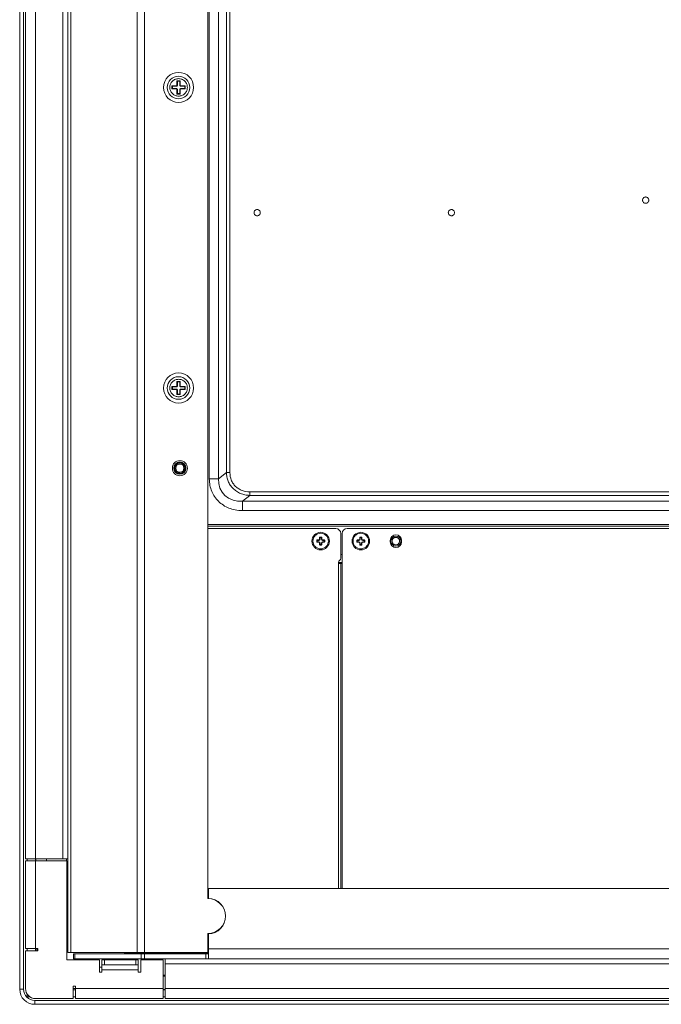
# Model space of a CAD drawing. Units: millimetres. Extents: x 2 to 592, y 2 to 419.
# Drawn here: x 347 to 372, y 114 to 153 of the extents above; entities that cross this region are included whole.
import ezdxf

# ---------------------------------------------------------------- set-up
doc = ezdxf.new("R2010")
doc.units = ezdxf.units.MM
doc.styles.add('SLDTEXTSTYLE3', font='TXT', dxfattribs={"width": 0.75})
doc.dimstyles.new('SLDDIMSTYLE2', dxfattribs={"dimtxt": 3.5, "dimasz": 3.302, "dimexe": 0, "dimexo": 0.0625, "dimgap": 0.875, "dimtad": 1, "dimlfac": 10, "dimrnd": 1e-09, "dimzin": 12, "dimdsep": 46, "dimtxsty": 'SLDTEXTSTYLE3', "dimsah": 1, "dimcen": 0.09, "dimadec": 0, "dimazin": 3, "dimtfac": 1, "dimtofl": 0, "dimtmove": 0, "dimatfit": 3, "dimfxl": 0, "dimfrac": 2, "dimtolj": 1, "dimtzin": 12, "dimarcsym": 0})

# ---------------------------------------------------------------- blocks, each defined once
blk = doc.blocks.new('_D_14')
at = {"color": 7, "linetype": 'Continuous', "lineweight": 0}
for p, q in [((414.239, 150.718), (412.01, 150.718)), ((413.01, 150.718), (413.01, 113.618))]:
    blk.add_line(p, q, dxfattribs=at)
for points in [[(413.01, 150.718), (412.502, 147.416), (413.518, 147.416)], [(413.01, 113.618), (413.518, 116.92), (412.502, 116.92)]]:
    blk.add_solid(points, dxfattribs=at)
at = {"color": 7, "linetype": 'Continuous', "lineweight": 0, "insert": (408.498, 121.202), "char_height": 3.5, "attachment_point": 1, "rotation": 90, "style": 'SLDTEXTSTYLE3'}
blk.add_mtext('371', dxfattribs=at)

msp = doc.modelspace()

# ---------------------------------------------------------------- linework, layer by layer
at = {"color": 7, "linetype": 'Continuous', "lineweight": 15}
for p, q in [((346.6388, 227.2162), (346.6388, 114.2199)), ((346.7888, 227.2162), (346.7888, 114.2199)), ((346.8688, 225.7481), (346.8688, 119.4281)), ((347.2688, 225.7481), (347.2688, 119.4281)), ((348.3588, 225.7481), (348.3588, 119.4281)), ((348.5588, 225.7481), (348.5588, 115.6881)), ((348.6759, 225.6612), (348.6759, 115.6881)), ((351.3288, 115.6881), (351.3288, 223.1195)), ((351.6116, 115.6881), (351.6116, 223.1195)), ((354.5673, 134.5985), (354.5673, 200.2204)), ((354.1459, 117.8381), (354.1459, 199.8314)), ((354.8855, 134.8469), (354.8855, 199.9022)), ((355.0214, 199.9022), (355.0214, 134.8469)), ((352.7148, 150.2821), (352.8988, 150.2821)), ((352.7148, 150.1541), (352.7148, 150.2821)), ((352.7288, 150.2681), (352.7148, 150.2821)), ((352.7148, 150.1541), (352.7288, 150.1681)), ((352.8988, 150.1541), (352.7148, 150.1541)), ((352.8988, 150.2681), (352.7288, 150.2681)), ((352.7288, 150.2681), (352.7288, 150.1681)), ((352.7288, 150.1681), (352.8988, 150.1681)), ((352.8988, 150.2821), (352.8988, 150.2681)), ((352.8988, 150.1681), (352.8988, 150.1541)), ((352.9148, 150.4821), (353.0427, 150.4821)), ((352.9148, 150.2981), (352.9148, 150.4821)), ((352.9148, 150.4821), (352.9288, 150.4681)), ((352.9288, 150.2981), (352.9148, 150.2981)), ((352.9148, 149.9541), (352.9148, 150.1381)), ((352.9148, 150.1381), (352.9288, 150.1381)), ((352.9288, 150.4681), (352.9288, 150.2981)), ((353.0288, 150.4681), (352.9288, 150.4681)), ((352.9288, 150.1381), (352.9288, 149.9681)), ((353.0288, 150.4681), (353.0427, 150.4821)), ((353.0288, 150.2981), (353.0288, 150.4681)), ((353.0427, 150.2981), (353.0288, 150.2981)), ((353.0288, 149.9681), (353.0288, 150.1381)), ((353.0288, 150.1381), (353.0427, 150.1381)), ((353.0427, 150.4821), (353.0427, 150.2981)), ((353.0427, 150.1381), (353.0427, 149.9541)), ((353.0588, 150.2821), (353.2427, 150.2821)), ((353.0588, 150.2681), (353.0588, 150.2821)), ((353.2288, 150.2681), (353.0588, 150.2681)), ((353.0588, 150.1541), (353.0588, 150.1681)), ((353.0588, 150.1681), (353.2288, 150.1681)), ((353.2427, 150.1541), (353.0588, 150.1541)), ((353.2427, 150.2821), (353.2288, 150.2681)), ((353.2288, 150.1681), (353.2288, 150.2681)), ((353.2288, 150.1681), (353.2427, 150.1541)), ((353.2427, 150.2821), (353.2427, 150.1541)), ((352.9288, 149.9681), (352.9148, 149.9541)), ((353.0427, 149.9541), (352.9148, 149.9541)), ((352.9288, 149.9681), (353.0288, 149.9681)), ((353.0427, 149.9541), (353.0288, 149.9681)), ((352.9148, 138.4821), (353.0427, 138.4821)), ((352.9148, 138.2981), (352.9148, 138.4821)), ((352.9148, 138.4821), (352.9288, 138.4681)), ((352.9288, 138.4681), (352.9288, 138.2981)), ((353.0288, 138.4681), (352.9288, 138.4681)), ((353.0288, 138.4681), (353.0427, 138.4821)), ((353.0288, 138.2981), (353.0288, 138.4681)), ((353.0427, 138.4821), (353.0427, 138.2981)), ((352.7148, 138.2821), (352.8988, 138.2821)), ((352.7148, 138.1541), (352.7148, 138.2821)), ((352.7288, 138.2681), (352.7148, 138.2821)), ((352.7148, 138.1541), (352.7288, 138.1681)), ((352.8988, 138.1541), (352.7148, 138.1541)), ((352.8988, 138.2681), (352.7288, 138.2681)), ((352.7288, 138.2681), (352.7288, 138.1681)), ((352.7288, 138.1681), (352.8988, 138.1681)), ((352.8988, 138.2821), (352.8988, 138.2681)), ((352.8988, 138.1681), (352.8988, 138.1541)), ((352.9288, 138.2981), (352.9148, 138.2981)), ((352.9148, 137.9541), (352.9148, 138.1381)), ((352.9148, 138.1381), (352.9288, 138.1381)), ((352.9288, 137.9681), (352.9148, 137.9541)), ((353.0427, 137.9541), (352.9148, 137.9541)), ((352.9288, 138.1381), (352.9288, 137.9681)), ((352.9288, 137.9681), (353.0288, 137.9681)), ((353.0427, 138.2981), (353.0288, 138.2981)), ((353.0288, 137.9681), (353.0288, 138.1381)), ((353.0288, 138.1381), (353.0427, 138.1381)), ((353.0427, 137.9541), (353.0288, 137.9681)), ((353.0427, 138.1381), (353.0427, 137.9541)), ((353.0588, 138.2821), (353.2427, 138.2821)), ((353.0588, 138.2681), (353.0588, 138.2821)), ((353.2288, 138.2681), (353.0588, 138.2681)), ((353.0588, 138.1541), (353.0588, 138.1681)), ((353.0588, 138.1681), (353.2288, 138.1681)), ((353.2427, 138.1541), (353.0588, 138.1541)), ((353.2427, 138.2821), (353.2288, 138.2681)), ((353.2288, 138.1681), (353.2288, 138.2681)), ((353.2288, 138.1681), (353.2427, 138.1541)), ((353.2427, 138.2821), (353.2427, 138.1541)), ((352.8653, 135.0102), (352.8638, 135.0181)), ((353.0288, 134.8531), (352.9755, 134.8637)), ((353.1938, 135.0181), (353.1872, 134.9852)), ((354.5673, 134.5985), (354.8855, 134.8469)), ((355.0214, 134.8469), (354.8855, 134.8469)), ((354.2047, 134.5985), (354.5673, 134.5985)), ((355.8238, 134.0731), (379.6246, 134.0731)), ((355.8238, 133.9322), (355.5262, 133.6999)), ((379.9221, 133.6999), (355.5262, 133.6999)), ((355.8238, 133.9322), (379.6246, 133.9322)), ((379.9221, 133.324), (355.5262, 133.324)), ((354.1459, 132.7658), (382.528, 132.7658)), ((382.5857, 132.7081), (354.1459, 132.7081)), ((354.1459, 132.6081), (359.2488, 132.6081)), ((382.9188, 132.6081), (359.6988, 132.6081)), ((358.3388, 132.1081), (358.3388, 132.1083)), ((358.4888, 132.1331), (358.4888, 132.0831)), ((358.4888, 132.1331), (358.5064, 132.1331)), ((358.5064, 132.0831), (358.4888, 132.0831)), ((358.5064, 132.1331), (358.5064, 132.0831)), ((358.5738, 132.1531), (358.5095, 132.1531)), ((358.5095, 132.1354), (358.5095, 132.1531)), ((358.5738, 132.1354), (358.5095, 132.1354)), ((358.5095, 132.0807), (358.5738, 132.0807)), ((358.5095, 132.0631), (358.5095, 132.0807)), ((358.5095, 132.0631), (358.5738, 132.0631)), ((358.5738, 132.1531), (358.5738, 132.1354)), ((358.5738, 132.0807), (358.5738, 132.0631)), ((358.6038, 132.2474), (358.6038, 132.1831)), ((358.6038, 132.2474), (358.6214, 132.2474)), ((358.6214, 132.1831), (358.6038, 132.1831)), ((358.6214, 132.2474), (358.6214, 132.1831)), ((358.6738, 132.2681), (358.6238, 132.2681)), ((358.6238, 132.2504), (358.6238, 132.2681)), ((358.6738, 132.2504), (358.6238, 132.2504)), ((358.6738, 132.2681), (358.6738, 132.2504)), ((358.6761, 132.1831), (358.6761, 132.2474)), ((358.6761, 132.2474), (358.6938, 132.2474)), ((358.6938, 132.1831), (358.6761, 132.1831)), ((358.6938, 132.1831), (358.6938, 132.2474)), ((358.788, 132.1531), (358.7238, 132.1531)), ((358.7238, 132.1354), (358.7238, 132.1531)), ((358.788, 132.1354), (358.7238, 132.1354)), ((358.7238, 132.0631), (358.7238, 132.0807)), ((358.7238, 132.0807), (358.788, 132.0807)), ((358.7238, 132.0631), (358.788, 132.0631)), ((358.788, 132.1531), (358.788, 132.1354)), ((358.788, 132.0807), (358.788, 132.0631)), ((358.7911, 132.1331), (358.8088, 132.1331)), ((358.7911, 132.0831), (358.7911, 132.1331)), ((358.8088, 132.0831), (358.7911, 132.0831)), ((358.8088, 132.0831), (358.8088, 132.1331)), ((358.9588, 132.1081), (358.9588, 132.1079)), ((359.4488, 132.4081), (359.4488, 131.4228)), ((359.4988, 132.4081), (359.4988, 118.2381)), ((359.9388, 132.1081), (359.9388, 132.1083)), ((360.0888, 132.1331), (360.0888, 132.0831)), ((360.0888, 132.1331), (360.1064, 132.1331)), ((360.1064, 132.0831), (360.0888, 132.0831)), ((360.1064, 132.1331), (360.1064, 132.0831)), ((360.1738, 132.1531), (360.1095, 132.1531)), ((360.1095, 132.1354), (360.1095, 132.1531)), ((360.1738, 132.1354), (360.1095, 132.1354)), ((360.1095, 132.0807), (360.1738, 132.0807)), ((360.1095, 132.0631), (360.1095, 132.0807)), ((360.1095, 132.0631), (360.1738, 132.0631)), ((360.1738, 132.1531), (360.1738, 132.1354)), ((360.1738, 132.0807), (360.1738, 132.0631)), ((360.2038, 132.2474), (360.2038, 132.1831)), ((360.2038, 132.2474), (360.2214, 132.2474)), ((360.2214, 132.1831), (360.2038, 132.1831)), ((360.2214, 132.2474), (360.2214, 132.1831)), ((360.2738, 132.2681), (360.2238, 132.2681)), ((360.2238, 132.2504), (360.2238, 132.2681)), ((360.2738, 132.2504), (360.2238, 132.2504)), ((360.2738, 132.2681), (360.2738, 132.2504)), ((360.2761, 132.1831), (360.2761, 132.2474)), ((360.2761, 132.2474), (360.2938, 132.2474)), ((360.2938, 132.1831), (360.2761, 132.1831)), ((360.2938, 132.1831), (360.2938, 132.2474)), ((360.388, 132.1531), (360.3238, 132.1531)), ((360.3238, 132.1354), (360.3238, 132.1531)), ((360.388, 132.1354), (360.3238, 132.1354)), ((360.3238, 132.0631), (360.3238, 132.0807)), ((360.3238, 132.0807), (360.388, 132.0807)), ((360.3238, 132.0631), (360.388, 132.0631)), ((360.388, 132.1531), (360.388, 132.1354)), ((360.388, 132.0807), (360.388, 132.0631)), ((360.3911, 132.1331), (360.4088, 132.1331)), ((360.3911, 132.0831), (360.3911, 132.1331)), ((360.4088, 132.0831), (360.3911, 132.0831)), ((360.4088, 132.0831), (360.4088, 132.1331)), ((360.5588, 132.1081), (360.5588, 132.1079)), ((361.4238, 132.1381), (361.4238, 132.0781)), ((361.8738, 132.0781), (361.8738, 132.1381)), ((358.6038, 132.0331), (358.6038, 131.9688)), ((358.6038, 132.0331), (358.6214, 132.0331)), ((358.6214, 131.9688), (358.6038, 131.9688)), ((358.6214, 132.0331), (358.6214, 131.9688)), ((358.6238, 131.9481), (358.6238, 131.9657)), ((358.6238, 131.9657), (358.6738, 131.9657)), ((358.6238, 131.9481), (358.6738, 131.9481)), ((358.6738, 131.9657), (358.6738, 131.9481)), ((358.6761, 131.9688), (358.6761, 132.0331)), ((358.6761, 132.0331), (358.6938, 132.0331)), ((358.6938, 131.9688), (358.6761, 131.9688)), ((358.6938, 131.9688), (358.6938, 132.0331)), ((360.2038, 132.0331), (360.2038, 131.9688)), ((360.2038, 132.0331), (360.2214, 132.0331)), ((360.2214, 131.9688), (360.2038, 131.9688)), ((360.2214, 132.0331), (360.2214, 131.9688)), ((360.2238, 131.9481), (360.2238, 131.9657)), ((360.2238, 131.9657), (360.2738, 131.9657)), ((360.2238, 131.9481), (360.2738, 131.9481)), ((360.2738, 131.9657), (360.2738, 131.9481)), ((360.2761, 131.9688), (360.2761, 132.0331)), ((360.2761, 132.0331), (360.2938, 132.0331)), ((360.2938, 131.9688), (360.2761, 131.9688)), ((360.2938, 131.9688), (360.2938, 132.0331)), ((359.4488, 131.5756), (359.4988, 131.5756)), ((359.3638, 131.2592), (359.3638, 131.2081)), ((359.4988, 131.2581), (359.3638, 131.2581)), ((359.3638, 131.2081), (359.4488, 131.2081)), ((359.4488, 118.2381), (359.4488, 131.2081)), ((359.4538, 131.2081), (359.4488, 131.2081)), ((359.4538, 131.2081), (359.4988, 131.2081)), ((346.8688, 119.4281), (347.2688, 119.4281)), ((346.8688, 119.3481), (346.8688, 115.8481)), ((346.8688, 119.3481), (347.2688, 119.3481)), ((347.2658, 119.4281), (347.2658, 119.3481)), ((347.2688, 119.4281), (348.3588, 119.4281)), ((347.2688, 119.3481), (347.2688, 115.8481)), ((347.2688, 119.3481), (348.5188, 119.3481)), ((347.7058, 119.3481), (347.7058, 119.4281)), ((348.3588, 119.4281), (348.5588, 119.4281)), ((348.5058, 119.4281), (348.5058, 119.3481)), ((348.5188, 119.3481), (348.5188, 115.3981)), ((348.5188, 118.9481), (348.5588, 118.9481)), ((354.1659, 118.2381), (354.1659, 117.8478)), ((536.3116, 118.2381), (354.1659, 118.2381)), ((354.1459, 115.6881), (354.1459, 116.4381)), ((354.1659, 116.4284), (354.1659, 115.8381)), ((347.2688, 115.8481), (346.8688, 115.8481)), ((346.8688, 115.7481), (346.8688, 114.2481)), ((347.3688, 115.7481), (346.8688, 115.7481)), ((347.2658, 115.8481), (347.2658, 115.7481)), ((347.2688, 115.8481), (347.3688, 115.8481)), ((347.3158, 115.7481), (347.3158, 115.8481)), ((347.3688, 115.8481), (347.3688, 115.7481)), ((348.6759, 115.6881), (348.5588, 115.6881)), ((351.3288, 115.6881), (348.6759, 115.6881)), ((348.7788, 115.4381), (348.7788, 115.6381)), ((348.8373, 115.6381), (348.7788, 115.6381)), ((348.8373, 115.4381), (348.8373, 115.6381)), ((351.4843, 115.6381), (348.8373, 115.6381)), ((350.8188, 115.6551), (350.8188, 115.6381)), ((354.1659, 115.6551), (350.8188, 115.6551)), ((351.6116, 115.6881), (351.3288, 115.6881)), ((351.4843, 115.6381), (351.4843, 115.4381)), ((351.4843, 115.6381), (351.6116, 115.6381)), ((354.1459, 115.6881), (351.6116, 115.6881)), ((351.6116, 115.6381), (351.6116, 115.4381)), ((351.6116, 115.6381), (354.0659, 115.6381)), ((354.0659, 115.6381), (354.0659, 115.4381)), ((354.1659, 115.6381), (354.0659, 115.6381)), ((354.1459, 115.8781), (354.1659, 115.8781)), ((354.1659, 115.7381), (354.1459, 115.7381)), ((536.3116, 115.8381), (354.1659, 115.8381)), ((354.1659, 115.4381), (354.1659, 115.8381)), ((349.8188, 115.3981), (348.5188, 115.3981)), ((348.8373, 115.4381), (348.7788, 115.4381)), ((351.4843, 115.4381), (348.8373, 115.4381)), ((349.8188, 115.3981), (349.8188, 114.8981)), ((349.9188, 115.1981), (349.9188, 115.3981)), ((349.9188, 115.3981), (350.0188, 115.3981)), ((350.0188, 115.1981), (349.9188, 115.1981)), ((349.9188, 115.1981), (349.9188, 114.9981)), ((350.0188, 115.3981), (350.0188, 115.1981)), ((350.0188, 115.3981), (351.2688, 115.3981)), ((350.0188, 115.1981), (351.2688, 115.1981)), ((350.8188, 115.3981), (350.8188, 115.4381)), ((351.2688, 115.1981), (351.2688, 115.3981)), ((351.2688, 115.3981), (351.3688, 115.3981)), ((351.3688, 115.1981), (351.2688, 115.1981)), ((351.3688, 115.3981), (351.3688, 115.1981)), ((351.3688, 114.9981), (351.3688, 115.1981)), ((351.4688, 114.8981), (351.4688, 115.3981)), ((352.3688, 115.3981), (351.4688, 115.3981)), ((351.4843, 115.4381), (351.6116, 115.4381)), ((351.6116, 115.4381), (354.0659, 115.4381)), ((352.3688, 115.3981), (352.3688, 114.2481)), ((352.4488, 115.2381), (352.4488, 115.4381)), ((541.6988, 115.2381), (352.4488, 115.2381)), ((352.4488, 114.2481), (352.4488, 115.2381)), ((354.0659, 115.4381), (354.1659, 115.4381)), ((536.3116, 115.4381), (354.1659, 115.4381)), ((349.9188, 115.0981), (349.8188, 115.0981)), ((349.8188, 114.8981), (349.9188, 114.8981)), ((349.9188, 114.9981), (351.3688, 114.9981)), ((349.9188, 114.8981), (349.9188, 114.9981)), ((351.3688, 114.9981), (351.3688, 114.8981)), ((351.3688, 114.8981), (351.4688, 114.8981)), ((346.7888, 114.2199), (346.6388, 114.2199)), ((346.6406, 114.2181), (346.6406, 114.2191)), ((346.6406, 114.2191), (346.7906, 114.2191)), ((346.7906, 114.2181), (346.6406, 114.2181)), ((346.7906, 114.2181), (346.7906, 114.2191)), ((348.7688, 114.3481), (348.8688, 114.3481)), ((348.7688, 113.8481), (348.7688, 114.3481)), ((348.8688, 114.2451), (348.7688, 114.2451)), ((348.7688, 114.1951), (348.8688, 114.1951)), ((348.8688, 114.3481), (348.8688, 114.2481)), ((348.8688, 114.2481), (352.3688, 114.2481)), ((348.8688, 113.8481), (348.8688, 114.2481)), ((352.3688, 114.2481), (352.3688, 113.8481)), ((352.3688, 114.1951), (352.4488, 114.1951)), ((541.6988, 114.2481), (352.4488, 114.2481)), ((352.4488, 113.8481), (352.4488, 114.2481)), ((346.8894, 113.9504), (346.9388, 113.9181)), ((346.9388, 113.9181), (346.9733, 113.8655)), ((347.2406, 113.7681), (347.2406, 113.6181)), ((347.2406, 113.7681), (543.2369, 113.7681)), ((347.2406, 113.6181), (543.2369, 113.6181)), ((347.2688, 113.8481), (348.7688, 113.8481)), ((348.8688, 113.8481), (352.3688, 113.8481)), ((541.6988, 113.8481), (352.4488, 113.8481))]:
    msp.add_line(p, q, dxfattribs=at)
at = {"color": 8, "linetype": 'Continuous', "lineweight": 15}
for p, q in [((354.2047, 134.5985), (354.2047, 199.8664)), ((359.3638, 118.2381), (359.3638, 131.2081)), ((359.4538, 131.2081), (359.4538, 118.2381)), ((346.9388, 119.3481), (346.9388, 119.4281)), ((347.2858, 119.4281), (347.2858, 119.3481)), ((354.1459, 115.9681), (354.1659, 115.9681)), ((346.9388, 115.7481), (346.9388, 115.8481)), ((354.1659, 115.8381), (354.1459, 115.8381)), ((352.3688, 114.7874), (352.4488, 114.7874)), ((352.3688, 114.7725), (352.4488, 114.7725)), ((352.4488, 114.7576), (352.3688, 114.7576)), ((352.4488, 114.7427), (352.3688, 114.7427)), ((346.9388, 113.9181), (346.9388, 114.022)), ((352.3688, 114.2151), (352.4488, 114.2151)), ((347.0427, 113.9181), (346.9388, 113.9181)), ((348.8688, 113.9181), (348.7688, 113.9181)), ((352.4488, 113.9181), (352.3688, 113.9181))]:
    msp.add_line(p, q, dxfattribs=at)
at = {"color": 7, "linetype": 'Continuous', "lineweight": 15, "flags": 128}
msp.add_lwpolyline([(355.5262, 133.6999), (355.5262, 133.6999), (355.5262, 133.6999), (355.5262, 133.6999), (355.5263, 133.6999), (355.5263, 133.6999), (355.5263, 133.6999), (355.5263, 133.6999), (355.5263, 133.6999), (355.5263, 133.6999), (355.5263, 133.6999), (355.5263, 133.6999), (355.5263, 133.6999), (355.5262, 133.6999), (355.3346, 133.7065), (355.1495, 133.746), (354.9748, 133.8219), (354.8282, 133.9282), (354.712, 134.0614), (354.6272, 134.2206), (354.5778, 134.4014), (354.5673, 134.5985)], dxfattribs=at)
at = {"color": 7, "linetype": 'Continuous', "lineweight": 15}
for centre, radius in [((352.9788, 150.2181), 0.6), ((352.9788, 150.2181), 0.45), ((352.9788, 138.2181), 0.6), ((352.9788, 138.2181), 0.45), ((353.0288, 135.0181), 0.3), ((353.0288, 135.0181), 0.245), ((353.0288, 135.0181), 0.215), ((353.0288, 135.0181), 0.2), ((353.0288, 135.0181), 0.165), ((358.6488, 132.1081), 0.35), ((360.2488, 132.1081), 0.35), ((361.6488, 132.1081), 0.2)]:
    msp.add_circle(centre, radius, dxfattribs=at)
for centre, radius, start, end in [((359.2488, 132.4081), 0.2, 0, 90), ((359.6988, 132.4081), 0.2, 90, 180), ((358.5738, 132.1831), 0.03, 270, 0), ((358.5738, 132.1831), 0.0476, 270, 0), ((358.5738, 132.0331), 0.0476, 0, 90), ((358.5738, 132.0331), 0.03, 0, 90), ((358.7238, 132.1831), 0.0476, 180, 270), ((358.7238, 132.0331), 0.0476, 90, 180), ((358.7238, 132.1831), 0.03, 180, 270), ((358.7238, 132.0331), 0.03, 90, 180), ((360.1738, 132.1831), 0.03, 270, 0), ((360.1738, 132.1831), 0.0476, 270, 0), ((360.1738, 132.0331), 0.0476, 0, 90), ((360.1738, 132.0331), 0.03, 0, 90), ((360.3238, 132.1831), 0.0476, 180, 270), ((360.3238, 132.0331), 0.0476, 90, 180), ((360.3238, 132.1831), 0.03, 180, 270), ((360.3238, 132.0331), 0.03, 90, 180), ((361.6488, 132.1381), 0.225, 0, 180), ((361.6488, 132.0781), 0.225, 180, 0), ((359.4638, 131.2592), 0.1, 125.09963, 180), ((359.3488, 131.4228), 0.1, 305.09963, 0), ((354.1459, 117.1381), 0.7, 270, 90), ((354.1459, 117.1381), 0.71, 271.61418, 88.38582), ((347.2406, 114.2181), 0.6, 180, 270), ((347.2406, 114.2181), 0.45, 180, 270), ((347.2688, 114.2481), 0.4, 180, 270)]:
    msp.add_arc(centre, radius, start, end, dxfattribs=at)
for points, knots in [([(352.9788, 149.8681), (352.9347, 149.8728), (352.8668, 149.88), (352.7852, 149.9236), (352.7296, 149.9689), (352.6841, 150.0246), (352.6419, 150.1061), (352.6203, 150.2181), (352.6419, 150.3301), (352.6841, 150.4116), (352.7296, 150.4673), (352.7852, 150.5125), (352.8668, 150.5561), (352.9347, 150.5634), (352.9788, 150.5681)], [0, 0, 0, 0, 0.1197215, 0.1848852, 0.25, 0.3151637, 0.3802785, 0.5, 0.6197215, 0.6848852, 0.75, 0.8151637, 0.8802785, 1, 1, 1, 1]), ([(352.9788, 150.5681), (353.0228, 150.5634), (353.0907, 150.5561), (353.1723, 150.5125), (353.2279, 150.4673), (353.2734, 150.4116), (353.3156, 150.33), (353.3372, 150.2181), (353.3156, 150.1061), (353.2734, 150.0245), (353.2279, 149.9688), (353.1723, 149.9236), (353.0907, 149.88), (353.0228, 149.8728), (352.9788, 149.8681)], [0, 0, 0, 0, 0.1197215, 0.1848852, 0.25, 0.3151637, 0.3802785, 0.5, 0.6197215, 0.6848852, 0.75, 0.8151637, 0.8802785, 1, 1, 1, 1]), ([(352.9788, 137.8681), (352.9347, 137.8728), (352.8668, 137.88), (352.7852, 137.9236), (352.7296, 137.9689), (352.6841, 138.0246), (352.6419, 138.1061), (352.6203, 138.2181), (352.6419, 138.3301), (352.6841, 138.4116), (352.7296, 138.4673), (352.7852, 138.5125), (352.8668, 138.5561), (352.9347, 138.5634), (352.9788, 138.5681)], [0, 0, 0, 0, 0.1197215, 0.1848852, 0.25, 0.3151637, 0.3802785, 0.5, 0.6197215, 0.6848852, 0.75, 0.8151637, 0.8802785, 1, 1, 1, 1]), ([(352.9788, 138.5681), (353.0228, 138.5634), (353.0907, 138.5561), (353.1723, 138.5125), (353.2279, 138.4673), (353.2734, 138.4116), (353.3156, 138.33), (353.3372, 138.2181), (353.3156, 138.1061), (353.2734, 138.0245), (353.2279, 137.9688), (353.1723, 137.9236), (353.0907, 137.88), (353.0228, 137.8728), (352.9788, 137.8681)], [0, 0, 0, 0, 0.1197215, 0.1848852, 0.25, 0.3151637, 0.3802785, 0.5, 0.6197215, 0.6848852, 0.75, 0.8151637, 0.8802785, 1, 1, 1, 1]), ([(354.8855, 134.8469), (354.8898, 134.7866), (354.8983, 134.6682), (354.9522, 134.4977), (355.0347, 134.342), (355.1476, 134.2042), (355.2874, 134.0895), (355.4496, 134.0035), (355.6309, 133.946), (355.758, 133.9369), (355.8238, 133.9322)], [0, 0, 0, 0, 0.1247056, 0.2445513, 0.366233, 0.4868429, 0.6101457, 0.7371534, 0.8640995, 1, 1, 1, 1]), ([(355.0214, 134.8469), (355.0322, 134.7428), (355.0483, 134.5866), (355.1499, 134.4038), (355.2507, 134.2848), (355.375, 134.1904), (355.5626, 134.0971), (355.7193, 134.0827), (355.8238, 134.0731)], [0, 0, 0, 0, 0.2493481, 0.3742441, 0.4991248, 0.6241405, 0.7493976, 1, 1, 1, 1]), ([(355.5262, 133.324), (355.4291, 133.3293), (355.2436, 133.3393), (354.9852, 133.4175), (354.7591, 133.5339), (354.5674, 133.6898), (354.4099, 133.8772), (354.2951, 134.0939), (354.2194, 134.3369), (354.2098, 134.5093), (354.2047, 134.5985)], [0, 0, 0, 0, 0.1419187, 0.2712973, 0.3918577, 0.5124034, 0.630689, 0.7479003, 0.8695124, 1, 1, 1, 1]), ([(358.3388, 132.1083), (358.3429, 132.1472), (358.3494, 132.2074), (358.388, 132.2796), (358.4281, 132.3289), (358.4774, 132.3692), (358.5497, 132.4065), (358.6489, 132.4256), (358.748, 132.4064), (358.8202, 132.3691), (358.8695, 132.3288), (358.9096, 132.2795), (358.9482, 132.2072), (358.9546, 132.1471), (358.9588, 132.1081)], [0, 0, 0, 0, 0.1197237, 0.1848342, 0.25, 0.3151105, 0.3802763, 0.5, 0.6197237, 0.6848342, 0.75, 0.8151105, 0.8802763, 1, 1, 1, 1]), ([(358.9588, 132.1079), (358.9546, 132.0689), (358.9481, 132.0088), (358.9095, 131.9365), (358.8694, 131.8873), (358.8201, 131.847), (358.7478, 131.8097), (358.6487, 131.7906), (358.5495, 131.8097), (358.4773, 131.8471), (358.428, 131.8874), (358.3879, 131.9367), (358.3493, 132.0089), (358.3429, 132.0691), (358.3388, 132.1081)], [0, 0, 0, 0, 0.1197237, 0.1848342, 0.25, 0.3151105, 0.3802763, 0.5, 0.6197237, 0.6848342, 0.75, 0.8151105, 0.8802763, 1, 1, 1, 1]), ([(358.5095, 132.1531), (358.507, 132.1528), (358.5022, 132.1524), (358.4959, 132.1487), (358.4912, 132.1433), (358.489, 132.1378), (358.4888, 132.1343), (358.4888, 132.1331)], [0, 0, 0, 0, 0.2261933, 0.4519748, 0.6726692, 0.8853703, 1, 1, 1, 1]), ([(358.4888, 132.0831), (358.489, 132.0809), (358.4894, 132.0766), (358.4927, 132.0707), (358.4977, 132.0662), (358.5036, 132.0635), (358.5077, 132.0632), (358.5095, 132.0631)], [0, 0, 0, 0, 0.2041541, 0.4086051, 0.617142, 0.8323428, 1, 1, 1, 1]), ([(358.5064, 132.1331), (358.5064, 132.1333), (358.5065, 132.1338), (358.5069, 132.1345), (358.5077, 132.135), (358.5085, 132.1354), (358.5092, 132.1354), (358.5095, 132.1354)], [0, 0, 0, 0, 0.1637697, 0.3377421, 0.5628278, 0.7924994, 1, 1, 1, 1]), ([(358.5095, 132.0807), (358.509, 132.0808), (358.5082, 132.0808), (358.5073, 132.0814), (358.5067, 132.082), (358.5064, 132.0826), (358.5064, 132.0829), (358.5064, 132.0831)], [0, 0, 0, 0, 0.3008096, 0.5510992, 0.7467101, 0.9004995, 1, 1, 1, 1]), ([(358.6238, 132.2681), (358.6216, 132.2679), (358.6172, 132.2674), (358.6114, 132.2641), (358.6068, 132.2591), (358.6042, 132.2532), (358.6039, 132.2492), (358.6038, 132.2474)], [0, 0, 0, 0, 0.20415412, 0.40860507, 0.617142, 0.83234281, 1, 1, 1, 1]), ([(358.6214, 132.2474), (358.6214, 132.2478), (358.6215, 132.2486), (358.622, 132.2495), (358.6227, 132.2501), (358.6233, 132.2504), (358.6236, 132.2504), (358.6238, 132.2504)], [0, 0, 0, 0, 0.3008096, 0.5510992, 0.7467101, 0.9004995, 1, 1, 1, 1]), ([(358.6938, 132.2474), (358.6935, 132.2498), (358.693, 132.2546), (358.6894, 132.261), (358.684, 132.2656), (358.6784, 132.2678), (358.675, 132.268), (358.6738, 132.2681)], [0, 0, 0, 0, 0.22619329, 0.45197476, 0.67266916, 0.8853703, 1, 1, 1, 1]), ([(358.6738, 132.2504), (358.674, 132.2504), (358.6745, 132.2504), (358.6751, 132.2499), (358.6757, 132.2492), (358.6761, 132.2483), (358.6761, 132.2477), (358.6761, 132.2474)], [0, 0, 0, 0, 0.1637697, 0.3377421, 0.5628278, 0.7924994, 1, 1, 1, 1]), ([(358.8088, 132.1331), (358.8085, 132.1353), (358.8081, 132.1396), (358.8048, 132.1455), (358.7998, 132.15), (358.7939, 132.1527), (358.7898, 132.153), (358.788, 132.1531)], [0, 0, 0, 0, 0.2041541, 0.4086051, 0.617142, 0.8323428, 1, 1, 1, 1]), ([(358.788, 132.1354), (358.7885, 132.1354), (358.7893, 132.1353), (358.7902, 132.1348), (358.7908, 132.1342), (358.7911, 132.1336), (358.7911, 132.1332), (358.7911, 132.1331)], [0, 0, 0, 0, 0.3008096, 0.5510992, 0.7467101, 0.9004995, 1, 1, 1, 1]), ([(358.788, 132.0631), (358.7905, 132.0633), (358.7953, 132.0638), (358.8016, 132.0675), (358.8063, 132.0728), (358.8085, 132.0784), (358.8087, 132.0819), (358.8088, 132.0831)], [0, 0, 0, 0, 0.2261933, 0.4519748, 0.6726692, 0.8853703, 1, 1, 1, 1]), ([(358.7911, 132.0831), (358.7911, 132.0828), (358.791, 132.0824), (358.7906, 132.0817), (358.7899, 132.0811), (358.789, 132.0808), (358.7883, 132.0807), (358.788, 132.0807)], [0, 0, 0, 0, 0.1637697, 0.3377421, 0.5628278, 0.7924994, 1, 1, 1, 1]), ([(359.9388, 132.1083), (359.9429, 132.1472), (359.9494, 132.2074), (359.988, 132.2796), (360.0281, 132.3289), (360.0774, 132.3692), (360.1497, 132.4065), (360.2489, 132.4256), (360.348, 132.4064), (360.4202, 132.3691), (360.4695, 132.3288), (360.5096, 132.2795), (360.5482, 132.2072), (360.5546, 132.1471), (360.5588, 132.1081)], [0, 0, 0, 0, 0.1197237, 0.1848342, 0.25, 0.3151105, 0.3802763, 0.5, 0.6197237, 0.6848342, 0.75, 0.8151105, 0.8802763, 1, 1, 1, 1]), ([(360.5588, 132.1079), (360.5546, 132.0689), (360.5481, 132.0088), (360.5095, 131.9365), (360.4694, 131.8873), (360.4201, 131.847), (360.3478, 131.8097), (360.2487, 131.7906), (360.1495, 131.8097), (360.0773, 131.8471), (360.028, 131.8874), (359.9879, 131.9367), (359.9493, 132.0089), (359.9429, 132.0691), (359.9388, 132.1081)], [0, 0, 0, 0, 0.1197237, 0.1848342, 0.25, 0.3151105, 0.3802763, 0.5, 0.6197237, 0.6848342, 0.75, 0.8151105, 0.8802763, 1, 1, 1, 1]), ([(360.1095, 132.1531), (360.107, 132.1528), (360.1022, 132.1524), (360.0959, 132.1487), (360.0912, 132.1433), (360.089, 132.1378), (360.0888, 132.1343), (360.0888, 132.1331)], [0, 0, 0, 0, 0.2261933, 0.4519748, 0.6726692, 0.8853703, 1, 1, 1, 1]), ([(360.0888, 132.0831), (360.089, 132.0809), (360.0894, 132.0766), (360.0927, 132.0707), (360.0977, 132.0662), (360.1036, 132.0635), (360.1077, 132.0632), (360.1095, 132.0631)], [0, 0, 0, 0, 0.2041541, 0.4086051, 0.617142, 0.8323428, 1, 1, 1, 1]), ([(360.1064, 132.1331), (360.1064, 132.1333), (360.1065, 132.1338), (360.1069, 132.1345), (360.1077, 132.135), (360.1085, 132.1354), (360.1092, 132.1354), (360.1095, 132.1354)], [0, 0, 0, 0, 0.1637697, 0.3377421, 0.5628278, 0.7924994, 1, 1, 1, 1]), ([(360.1095, 132.0807), (360.109, 132.0808), (360.1082, 132.0808), (360.1073, 132.0814), (360.1067, 132.082), (360.1064, 132.0826), (360.1064, 132.0829), (360.1064, 132.0831)], [0, 0, 0, 0, 0.3008096, 0.5510992, 0.7467101, 0.9004995, 1, 1, 1, 1]), ([(360.2238, 132.2681), (360.2216, 132.2679), (360.2172, 132.2674), (360.2114, 132.2641), (360.2068, 132.2591), (360.2042, 132.2532), (360.2039, 132.2492), (360.2038, 132.2474)], [0, 0, 0, 0, 0.20415412, 0.40860507, 0.617142, 0.83234281, 1, 1, 1, 1]), ([(360.2214, 132.2474), (360.2214, 132.2478), (360.2215, 132.2486), (360.222, 132.2495), (360.2227, 132.2501), (360.2233, 132.2504), (360.2236, 132.2504), (360.2238, 132.2504)], [0, 0, 0, 0, 0.3008096, 0.5510992, 0.7467101, 0.9004995, 1, 1, 1, 1]), ([(360.2938, 132.2474), (360.2935, 132.2498), (360.293, 132.2546), (360.2894, 132.261), (360.284, 132.2656), (360.2784, 132.2678), (360.275, 132.268), (360.2738, 132.2681)], [0, 0, 0, 0, 0.22619329, 0.45197476, 0.67266916, 0.8853703, 1, 1, 1, 1]), ([(360.2738, 132.2504), (360.274, 132.2504), (360.2745, 132.2504), (360.2751, 132.2499), (360.2757, 132.2492), (360.2761, 132.2483), (360.2761, 132.2477), (360.2761, 132.2474)], [0, 0, 0, 0, 0.1637697, 0.3377421, 0.5628278, 0.7924994, 1, 1, 1, 1]), ([(360.4088, 132.1331), (360.4085, 132.1353), (360.4081, 132.1396), (360.4048, 132.1455), (360.3998, 132.15), (360.3939, 132.1527), (360.3898, 132.153), (360.388, 132.1531)], [0, 0, 0, 0, 0.2041541, 0.4086051, 0.617142, 0.8323428, 1, 1, 1, 1]), ([(360.388, 132.1354), (360.3885, 132.1354), (360.3893, 132.1353), (360.3902, 132.1348), (360.3908, 132.1342), (360.3911, 132.1336), (360.3911, 132.1332), (360.3911, 132.1331)], [0, 0, 0, 0, 0.3008096, 0.5510992, 0.7467101, 0.9004995, 1, 1, 1, 1]), ([(360.388, 132.0631), (360.3905, 132.0633), (360.3953, 132.0638), (360.4016, 132.0675), (360.4063, 132.0728), (360.4085, 132.0784), (360.4087, 132.0819), (360.4088, 132.0831)], [0, 0, 0, 0, 0.2261933, 0.4519748, 0.6726692, 0.8853703, 1, 1, 1, 1]), ([(360.3911, 132.0831), (360.3911, 132.0828), (360.391, 132.0824), (360.3906, 132.0817), (360.3899, 132.0811), (360.389, 132.0808), (360.3883, 132.0807), (360.388, 132.0807)], [0, 0, 0, 0, 0.1637697, 0.3377421, 0.5628278, 0.7924994, 1, 1, 1, 1]), ([(361.7722, 132.0229), (361.7623, 132.011), (361.7419, 131.9865), (361.6984, 131.9639), (361.6507, 131.9555), (361.6034, 131.9626), (361.5605, 131.9836), (361.526, 132.0176), (361.503, 132.0609), (361.5001, 132.0926), (361.4988, 132.1081)], [0, 0, 0, 0, 0.1218019, 0.25, 0.3781981, 0.5, 0.6218019, 0.75, 0.8781981, 1, 1, 1, 1]), ([(361.5253, 132.1933), (361.5352, 132.2052), (361.5556, 132.2297), (361.5991, 132.2523), (361.6468, 132.2606), (361.6941, 132.2536), (361.737, 132.2326), (361.7715, 132.1986), (361.7945, 132.1552), (361.7974, 132.1235), (361.7988, 132.1081)], [0, 0, 0, 0, 0.1218019, 0.25, 0.3781981, 0.5, 0.6218019, 0.75, 0.8781981, 1, 1, 1, 1]), ([(358.6038, 131.9688), (358.604, 131.9664), (358.6045, 131.9616), (358.6081, 131.9552), (358.6135, 131.9505), (358.6191, 131.9483), (358.6225, 131.9482), (358.6238, 131.9481)], [0, 0, 0, 0, 0.2261933, 0.4519748, 0.6726692, 0.8853703, 1, 1, 1, 1]), ([(358.6238, 131.9657), (358.6235, 131.9657), (358.623, 131.9658), (358.6224, 131.9663), (358.6218, 131.967), (358.6215, 131.9679), (358.6214, 131.9685), (358.6214, 131.9688)], [0, 0, 0, 0, 0.1637697, 0.3377421, 0.5628278, 0.7924994, 1, 1, 1, 1]), ([(358.6738, 131.9481), (358.6759, 131.9483), (358.6803, 131.9487), (358.6861, 131.9521), (358.6907, 131.9571), (358.6933, 131.9629), (358.6936, 131.967), (358.6938, 131.9688)], [0, 0, 0, 0, 0.2041541, 0.4086051, 0.617142, 0.8323428, 1, 1, 1, 1]), ([(358.6761, 131.9688), (358.6761, 131.9684), (358.676, 131.9676), (358.6755, 131.9666), (358.6748, 131.966), (358.6743, 131.9658), (358.6739, 131.9657), (358.6738, 131.9657)], [0, 0, 0, 0, 0.3008096, 0.55109918, 0.74671012, 0.9004995, 1, 1, 1, 1]), ([(360.2038, 131.9688), (360.204, 131.9664), (360.2045, 131.9616), (360.2081, 131.9552), (360.2135, 131.9505), (360.2191, 131.9483), (360.2225, 131.9482), (360.2238, 131.9481)], [0, 0, 0, 0, 0.2261933, 0.4519748, 0.6726692, 0.8853703, 1, 1, 1, 1]), ([(360.2238, 131.9657), (360.2235, 131.9657), (360.223, 131.9658), (360.2224, 131.9663), (360.2218, 131.967), (360.2215, 131.9679), (360.2214, 131.9685), (360.2214, 131.9688)], [0, 0, 0, 0, 0.1637697, 0.3377421, 0.5628278, 0.7924994, 1, 1, 1, 1]), ([(360.2738, 131.9481), (360.2759, 131.9483), (360.2803, 131.9487), (360.2861, 131.9521), (360.2907, 131.9571), (360.2933, 131.9629), (360.2936, 131.967), (360.2938, 131.9688)], [0, 0, 0, 0, 0.2041541, 0.4086051, 0.617142, 0.8323428, 1, 1, 1, 1]), ([(360.2761, 131.9688), (360.2761, 131.9684), (360.276, 131.9676), (360.2755, 131.9666), (360.2748, 131.966), (360.2743, 131.9658), (360.2739, 131.9657), (360.2738, 131.9657)], [0, 0, 0, 0, 0.3008096, 0.55109918, 0.74671012, 0.9004995, 1, 1, 1, 1])]:
    msp.add_open_spline(points, degree=3, knots=knots, dxfattribs=at)
for points in [[(352.9148, 150.2981), (352.9145, 150.296), (352.914, 150.2918), (352.9103, 150.2865), (352.905, 150.2828), (352.9009, 150.2823), (352.8988, 150.2821)], [(352.9288, 150.2981), (352.9283, 150.2942), (352.9274, 150.2863), (352.9205, 150.2764), (352.9105, 150.2694), (352.9027, 150.2685), (352.8988, 150.2681)], [(352.8988, 150.1681), (352.9027, 150.1676), (352.9105, 150.1667), (352.9205, 150.1598), (352.9274, 150.1499), (352.9283, 150.142), (352.9288, 150.1381)], [(352.8988, 150.1541), (352.9009, 150.1539), (352.905, 150.1534), (352.9103, 150.1497), (352.914, 150.1444), (352.9145, 150.1402), (352.9148, 150.1381)], [(353.0588, 150.2681), (353.0548, 150.2685), (353.047, 150.2694), (353.037, 150.2764), (353.0301, 150.2863), (353.0292, 150.2942), (353.0288, 150.2981)], [(353.0288, 150.1381), (353.0292, 150.142), (353.0301, 150.1499), (353.037, 150.1598), (353.047, 150.1667), (353.0548, 150.1676), (353.0588, 150.1681)], [(353.0588, 150.2821), (353.0567, 150.2823), (353.0525, 150.2828), (353.0472, 150.2865), (353.0435, 150.2918), (353.043, 150.296), (353.0427, 150.2981)], [(353.0427, 150.1381), (353.043, 150.1402), (353.0435, 150.1444), (353.0472, 150.1497), (353.0525, 150.1534), (353.0567, 150.1539), (353.0588, 150.1541)], [(371.7388, 145.7181), (371.7369, 145.7344), (371.7331, 145.7672), (371.7042, 145.8088), (371.6629, 145.8366), (371.6138, 145.8463), (371.5646, 145.8366), (371.5233, 145.8088), (371.4944, 145.7672), (371.4906, 145.7344), (371.4888, 145.7181)], [(371.4888, 145.7181), (371.4906, 145.7017), (371.4944, 145.669), (371.5233, 145.6274), (371.5646, 145.5996), (371.6138, 145.5898), (371.6629, 145.5996), (371.7042, 145.6274), (371.7331, 145.669), (371.7369, 145.7017), (371.7388, 145.7181)], [(356.2388, 145.2181), (356.2369, 145.2344), (356.2331, 145.2672), (356.2042, 145.3088), (356.1629, 145.3366), (356.1138, 145.3463), (356.0646, 145.3366), (356.0233, 145.3088), (355.9944, 145.2672), (355.9906, 145.2344), (355.9888, 145.2181)], [(355.9888, 145.2181), (355.9906, 145.2017), (355.9944, 145.169), (356.0233, 145.1274), (356.0646, 145.0996), (356.1138, 145.0898), (356.1629, 145.0996), (356.2042, 145.1274), (356.2331, 145.169), (356.2369, 145.2017), (356.2388, 145.2181)], [(363.9888, 145.2181), (363.9869, 145.2344), (363.9831, 145.2672), (363.9542, 145.3088), (363.9129, 145.3366), (363.8638, 145.3463), (363.8146, 145.3366), (363.7733, 145.3088), (363.7444, 145.2672), (363.7406, 145.2344), (363.7388, 145.2181)], [(363.7388, 145.2181), (363.7406, 145.2017), (363.7444, 145.169), (363.7733, 145.1274), (363.8146, 145.0996), (363.8638, 145.0898), (363.9129, 145.0996), (363.9542, 145.1274), (363.9831, 145.169), (363.9869, 145.2017), (363.9888, 145.2181)], [(352.9148, 138.2981), (352.9145, 138.296), (352.914, 138.2918), (352.9103, 138.2865), (352.905, 138.2828), (352.9009, 138.2823), (352.8988, 138.2821)], [(352.9288, 138.2981), (352.9283, 138.2942), (352.9274, 138.2863), (352.9205, 138.2764), (352.9105, 138.2694), (352.9027, 138.2685), (352.8988, 138.2681)], [(352.8988, 138.1681), (352.9027, 138.1676), (352.9105, 138.1667), (352.9205, 138.1598), (352.9274, 138.1499), (352.9283, 138.142), (352.9288, 138.1381)], [(352.8988, 138.1541), (352.9009, 138.1539), (352.905, 138.1534), (352.9103, 138.1497), (352.914, 138.1444), (352.9145, 138.1402), (352.9148, 138.1381)], [(353.0588, 138.2681), (353.0548, 138.2685), (353.047, 138.2694), (353.037, 138.2764), (353.0301, 138.2863), (353.0292, 138.2942), (353.0288, 138.2981)], [(353.0288, 138.1381), (353.0292, 138.142), (353.0301, 138.1499), (353.037, 138.1598), (353.047, 138.1667), (353.0548, 138.1676), (353.0588, 138.1681)], [(353.0588, 138.2821), (353.0567, 138.2823), (353.0525, 138.2828), (353.0472, 138.2865), (353.0435, 138.2918), (353.043, 138.296), (353.0427, 138.2981)], [(353.0427, 138.1381), (353.043, 138.1402), (353.0435, 138.1444), (353.0472, 138.1497), (353.0525, 138.1534), (353.0567, 138.1539), (353.0588, 138.1541)], [(355.8238, 134.0731), (355.8238, 134.0578), (355.8238, 134.0273), (355.8238, 133.9859), (355.8238, 133.9517), (355.8238, 133.9387), (355.8238, 133.9322)], [(355.5262, 133.324), (355.5262, 133.3648), (355.5262, 133.4463), (355.5262, 133.5566), (355.5262, 133.6479), (355.5262, 133.6826), (355.5262, 133.6999)], [(361.4988, 132.1081), (361.4999, 132.1233), (361.5023, 132.1537), (361.5176, 132.1801), (361.5253, 132.1933)], [(361.7988, 132.1081), (361.7976, 132.0929), (361.7952, 132.0625), (361.7799, 132.0361), (361.7722, 132.0229)]]:
    msp.add_open_spline(points, degree=3, dxfattribs=at)

# ---------------------------------------------------------------- dimensions: what is measured, and where the dimension line sits
at = {"color": 7, "linetype": 'Continuous', "lineweight": 0}
dim = msp.add_linear_dim(base=(413.0098, 113.6181), p1=(415.2388, 150.7181), p2=(347.2406, 113.6181), angle=90, dimstyle='SLDDIMSTYLE2', dxfattribs=at)
dim.commit()
dim.dimension.update_dxf_attribs({"geometry": '_D_14', "text_midpoint": (413.0098, 125.0807), "dimtype": 160})

doc.saveas('drawing.dxf')
